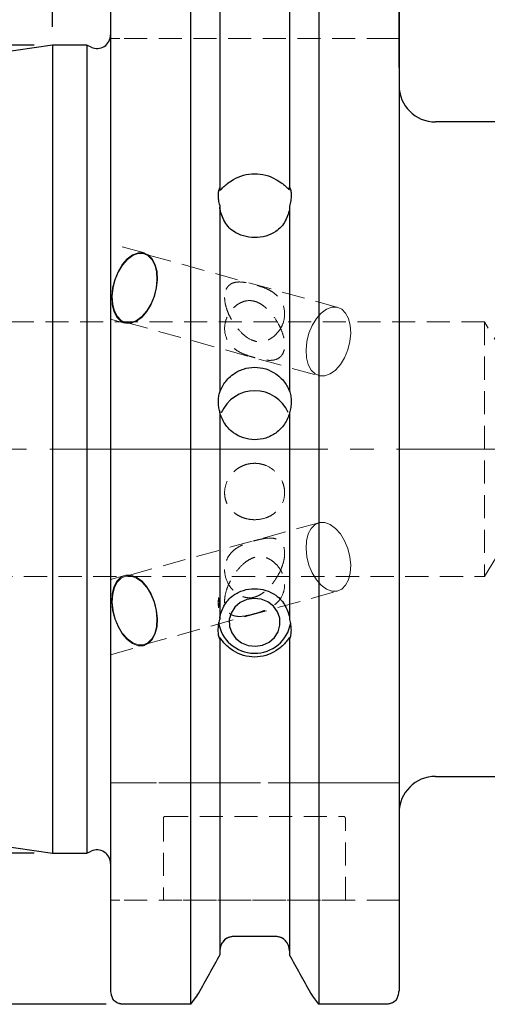
# Model space of a CAD drawing. Units: millimetres. Extents: x -102 to 84, y -38 to 53.
# Drawn here: x -2 to 24, y -31 to 24 of the extents above; entities that cross this region are included whole.
import ezdxf

# ---------------------------------------------------------------- set-up
doc = ezdxf.new("R2010")
doc.units = ezdxf.units.MM
for name, pattern in [('SLD-Center', [19.05, 15.24, -1.27, 1.27, -1.27]), ('SLD-Chain', [10.16, 6.35, -1.27, 1.27, -1.27]), ('SLD-Dashed', [1.905, 1.27, -0.635]), ('SLD-Solid', [0])]:
    doc.linetypes.add(name, pattern=pattern)
for name, color, linetype, plot in [('1', 4, 'SLD-Solid', False), ('2', 7, 'SLD-Solid', False), ('4', 2, 'SLD-Chain', False), ('SK2', 7, 'SLD-Solid', False), ('SK3', 1, 'SLD-Dashed', False), ('SK4', 2, 'SLD-Chain', False)]:
    doc.layers.add(name, color=color, linetype=linetype, plot=plot)
doc.layers.add('SK1', color=4, linetype='SLD-Solid')
doc.styles.add('SLDTEXTSTYLE0', font='TXT', dxfattribs={"width": 0.75})
doc.dimstyles.new('SLDDIMSTYLE0', dxfattribs={"dimtxt": 3.5, "dimasz": 3.302, "dimexe": 0, "dimexo": 0.0625, "dimgap": 0.875, "dimtad": 1, "dimrnd": 1e-09, "dimzin": 12, "dimdsep": 46, "dimtxsty": 'SLDTEXTSTYLE0', "dimsah": 1, "dimcen": 0.09, "dimadec": 0, "dimazin": 3, "dimtfac": 1, "dimtofl": 0, "dimtmove": 0, "dimatfit": 3, "dimfxl": 1, "dimfrac": 2, "dimtolj": 1, "dimtzin": 12, "dimarcsym": 0})

# ---------------------------------------------------------------- blocks, each defined once
blk = doc.blocks.new('_D')
at = {"layer": 'SK2'}
for p, q in [((-1, 22.225), (-86.345, 22.225)), ((-85.345, 22.225), (-85.345, -22.225)), ((-1, -22.225), (-86.345, -22.225))]:
    blk.add_line(p, q, dxfattribs=at)
for points in [[(-85.345, 22.225), (-85.853, 18.923), (-84.837, 18.923)], [(-85.345, -22.225), (-84.837, -18.923), (-85.853, -18.923)]]:
    blk.add_solid(points, dxfattribs=at)
at = {"layer": 'SK2', "char_height": 3.5, "attachment_point": 1, "rotation": 90, "style": 'SLDTEXTSTYLE0'}
for s, insert in [('44,45', (-89.91, -3.291)), ('%%c', (-89.857, -8.57))]:
    blk.add_mtext(s, dxfattribs=dict(at, insert=insert))
blk = doc.blocks.new('_D_2')
at = {"layer": 'SK2'}
for p, q in [((2.95, 30.534), (-98.683, 30.534)), ((-97.683, 30.534), (-97.683, -30.534)), ((2.95, -30.534), (-98.683, -30.534))]:
    blk.add_line(p, q, dxfattribs=at)
for points in [[(-97.683, 30.534), (-98.191, 27.232), (-97.175, 27.232)], [(-97.683, -30.534), (-97.175, -27.232), (-98.191, -27.232)]]:
    blk.add_solid(points, dxfattribs=at)
at = {"layer": 'SK2', "char_height": 3.5, "attachment_point": 1, "rotation": 90, "style": 'SLDTEXTSTYLE0'}
for s, insert in [('63,5', (-102.248, -1.998)), ('%%c', (-102.194, -7.277))]:
    blk.add_mtext(s, dxfattribs=dict(at, insert=insert))
blk = doc.blocks.new('_D_3')
at = {"layer": 'SK2'}
for p, q in [((0, 23.225), (0, 41.301)), ((19.05, 30.785), (19.05, 41.301)), ((0, 40.301), (19.05, 40.301))]:
    blk.add_line(p, q, dxfattribs=at)
for points in [[(0, 40.301), (3.302, 39.793), (3.302, 40.809)], [(19.05, 40.301), (15.748, 40.809), (15.748, 39.793)]]:
    blk.add_solid(points, dxfattribs=at)
at = {"layer": 'SK2', "insert": (2.876, 44.813), "char_height": 3.5, "attachment_point": 1, "style": 'SLDTEXTSTYLE0'}
blk.add_mtext('19,05', dxfattribs=at)
blk = doc.blocks.new('_D_4')
at = {"layer": 'SK2'}
for p, q in [((19.05, 21), (19.05, 41.301)), ((35, 18.44), (35, 41.301)), ((19.05, 40.301), (35, 40.301))]:
    blk.add_line(p, q, dxfattribs=at)
for points in [[(19.05, 40.301), (22.352, 39.793), (22.352, 40.809)], [(35, 40.301), (31.698, 40.809), (31.698, 39.793)]]:
    blk.add_solid(points, dxfattribs=at)
at = {"layer": 'SK2', "insert": (21.06, 44.813), "char_height": 3.5, "attachment_point": 1, "style": 'SLDTEXTSTYLE0'}
blk.add_mtext('15,95', dxfattribs=at)
blk = doc.blocks.new('_D_6')
at = {"layer": '2'}
for p, q in [((0, 23.225), (0, 49.459)), ((35, 18.44), (35, 49.459)), ((0, 48.459), (35, 48.459))]:
    blk.add_line(p, q, dxfattribs=at)
for points in [[(0, 48.459), (3.302, 47.951), (3.302, 48.967)], [(35, 48.459), (31.698, 48.967), (31.698, 47.951)]]:
    blk.add_solid(points, dxfattribs=at)
at = {"layer": '2', "insert": (13.537, 52.971), "char_height": 3.5, "attachment_point": 1, "style": 'SLDTEXTSTYLE0'}
blk.add_mtext('35', dxfattribs=at)

msp = doc.modelspace()

# ---------------------------------------------------------------- linework, layer by layer
at = {"layer": '1', "linetype": 'SLD-Solid', "lineweight": 25}
for p, q in [((7.593, 30.534), (7.593, -30.534)), ((14.637, 30.534), (14.637, -30.534)), ((3.2, 29.785), (3.2, -29.785)), ((19.05, 29.785), (19.05, -29.785)), ((9.2, 27.813), (9.2, 14.369)), ((13.03, 27.813), (13.03, 14.427)), ((1.887, 22.225), (0, 22.225)), ((0, 22.225), (0, 0)), ((2.133, 22.11), (1.887, 22.225)), ((1.887, 22.225), (1.887, 0)), ((34.5, 18), (21.05, 18)), ((9.2, 14.369), (9.2, 14.265)), ((13.03, 14.323), (13.03, 14.427)), ((9.2, 13.417), (9.2, 3.148)), ((13.03, 13.358), (13.03, 3.215)), ((9.2, 3.148), (9.2, 3.129)), ((13.03, 3.195), (13.03, 3.215)), ((9.2, 2.068), (9.2, -9.363)), ((13.03, 2.001), (13.03, -9.363)), ((0, 0), (0, -22.225)), ((1.887, 0), (1.887, -22.225)), ((10.324, -8.44), (10.031, -8.693)), ((10.681, -8.274), (10.324, -8.44)), ((11.074, -8.21), (10.681, -8.274)), ((11.47, -8.253), (11.074, -8.21)), ((11.837, -8.398), (11.47, -8.253)), ((12.146, -8.635), (11.837, -8.398)), ((12.371, -8.944), (12.146, -8.635)), ((9.825, -9.014), (9.724, -9.376)), ((10.031, -8.693), (9.825, -9.014)), ((12.494, -9.3), (12.371, -8.944)), ((9.724, -9.376), (9.736, -9.751)), ((12.405, -10.037), (12.506, -9.674)), ((12.506, -9.674), (12.494, -9.3)), ((9.736, -9.751), (9.859, -10.107)), ((9.859, -10.107), (10.084, -10.416)), ((12.199, -10.357), (12.405, -10.037)), ((9.2, -10.373), (9.2, -10.447)), ((9.2, -10.447), (9.2, -27.813)), ((10.084, -10.416), (10.393, -10.652)), ((10.393, -10.652), (10.76, -10.798)), ((10.76, -10.798), (11.156, -10.84)), ((11.156, -10.84), (11.549, -10.776)), ((11.549, -10.776), (11.906, -10.611)), ((11.906, -10.611), (12.199, -10.357)), ((13.03, -10.447), (13.03, -10.373)), ((13.03, -10.447), (13.03, -27.813)), ((21.05, -18), (34.5, -18)), ((1.887, -22.225), (2.133, -22.11)), ((0, -22.225), (1.887, -22.225)), ((12.28, -26.804), (9.95, -26.804)), ((7.593, -30.534), (3.95, -30.534)), ((18.3, -30.534), (14.637, -30.534))]:
    msp.add_line(p, q, dxfattribs=at)
at = {"layer": '1', "linetype": 'SLD-Dashed', "lineweight": 18}
for p, q in [((9.95, -26.804), (12.28, -26.804)), ((9.2, -27.587), (9.2, -27.813)), ((13.03, -27.813), (13.03, -27.587)), ((3.95, -30.534), (7.593, -30.534)), ((14.637, -30.534), (18.3, -30.534))]:
    msp.add_line(p, q, dxfattribs=at)
at = {"layer": '1', "linetype": 'SLD-Solid', "lineweight": 25}
for centre, radius, start, end in [((2.45, 22.79), 0.75, 245, 0), ((21.05, 20), 2, 180, 270), ((11.123, 1.217), 2, 89.9336, 157.1013), ((11.127, 1.216), 2, 23.4472, 90.0562), ((11.116, -9.21), 2.013, 188.7204, 349.9333), ((21.05, -20), 2, 90, 180), ((2.45, -22.79), 0.75, 0, 115)]:
    msp.add_arc(centre, radius, start, end, dxfattribs=at)
for points, knots in [([(9.2, 14.265), (9.2, 14.233), (9.21, 14.232), (9.236, 14.253), (9.253, 14.272), (9.313, 14.339), (9.364, 14.394), (9.49, 14.509), (9.565, 14.57), (9.738, 14.695), (9.839, 14.761), (9.95, 14.83)], [0, 0, 0, 0, 0.125, 0.125, 0.25, 0.25, 0.5, 0.5, 0.75, 0.75, 1, 1, 1, 1]), ([(9.95, 14.83), (10.119, 14.934), (10.303, 15.013), (10.698, 15.123), (10.903, 15.151), (11.526, 15.155), (11.939, 15.047), (12.28, 14.842)], [0, 0, 0, 0, 0.25, 0.25, 0.5, 0.5, 1, 1, 1, 1]), ([(12.28, 14.842), (12.39, 14.776), (12.488, 14.714), (12.663, 14.593), (12.737, 14.535), (12.863, 14.427), (12.916, 14.375), (12.977, 14.317), (12.994, 14.3), (13.021, 14.286), (13.03, 14.291), (13.03, 14.323)], [0, 0, 0, 0, 0.25, 0.25, 0.5, 0.5, 0.75, 0.75, 0.875, 0.875, 1, 1, 1, 1]), ([(9.2, 13.417), (9.177, 13.51), (9.158, 13.602), (9.132, 13.785), (9.125, 13.874), (9.125, 14.04), (9.132, 14.119), (9.158, 14.256), (9.177, 14.317), (9.2, 14.369)], [0, 0, 0, 0, 0.25, 0.25, 0.5, 0.5, 0.75, 0.75, 1, 1, 1, 1]), ([(13.03, 14.427), (13.059, 14.373), (13.083, 14.309), (13.116, 14.156), (13.125, 14.071), (13.125, 13.881), (13.116, 13.778), (13.083, 13.57), (13.059, 13.463), (13.03, 13.358)], [0, 0, 0, 0, 0.25, 0.25, 0.5, 0.5, 0.75, 0.75, 1, 1, 1, 1]), ([(9.95, 11.989), (9.839, 12.062), (9.74, 12.154), (9.564, 12.363), (9.491, 12.476), (9.365, 12.716), (9.313, 12.842), (9.253, 13.033), (9.236, 13.097), (9.21, 13.219), (9.2, 13.281), (9.2, 13.313)], [0, 0, 0, 0, 0.25, 0.25, 0.5, 0.5, 0.75, 0.75, 0.875, 0.875, 1, 1, 1, 1]), ([(13.03, 13.254), (13.03, 13.222), (13.021, 13.165), (12.994, 13.047), (12.976, 12.986), (12.915, 12.802), (12.863, 12.679), (12.737, 12.447), (12.662, 12.336), (12.487, 12.135), (12.39, 12.047), (12.28, 11.976)], [0, 0, 0, 0, 0.125, 0.125, 0.25, 0.25, 0.5, 0.5, 0.75, 0.75, 1, 1, 1, 1]), ([(12.28, 11.976), (12.109, 11.867), (11.925, 11.784), (11.528, 11.67), (11.322, 11.642), (10.699, 11.645), (10.288, 11.767), (9.95, 11.989)], [0, 0, 0, 0, 0.25, 0.25, 0.5, 0.5, 1, 1, 1, 1]), ([(9.95, 4.129), (10.119, 4.251), (10.303, 4.344), (10.698, 4.472), (10.903, 4.505), (11.526, 4.51), (11.939, 4.382), (12.28, 4.143)], [0, 0, 0, 0, 0.25, 0.25, 0.5, 0.5, 1, 1, 1, 1]), ([(9.2, 3.129), (9.2, 3.123), (9.21, 3.152), (9.236, 3.223), (9.253, 3.266), (9.313, 3.401), (9.364, 3.496), (9.49, 3.686), (9.565, 3.781), (9.738, 3.962), (9.839, 4.049), (9.95, 4.129)], [0, 0, 0, 0, 0.125, 0.125, 0.25, 0.25, 0.5, 0.5, 0.75, 0.75, 1, 1, 1, 1]), ([(12.28, 4.143), (12.39, 4.066), (12.488, 3.984), (12.663, 3.808), (12.737, 3.718), (12.863, 3.536), (12.916, 3.444), (12.977, 3.317), (12.994, 3.277), (13.021, 3.213), (13.03, 3.189), (13.03, 3.195)], [0, 0, 0, 0, 0.25, 0.25, 0.5, 0.5, 0.75, 0.75, 0.875, 0.875, 1, 1, 1, 1]), ([(9.2, 2.068), (9.177, 2.154), (9.158, 2.243), (9.132, 2.429), (9.125, 2.525), (9.125, 2.713), (9.132, 2.808), (9.158, 2.985), (9.177, 3.07), (9.2, 3.148)], [0, 0, 0, 0, 0.25, 0.25, 0.5, 0.5, 0.75, 0.75, 1, 1, 1, 1]), ([(13.03, 3.215), (13.059, 3.129), (13.083, 3.037), (13.116, 2.837), (13.125, 2.732), (13.125, 2.517), (13.116, 2.408), (13.083, 2.198), (13.059, 2.097), (13.03, 2.001)], [0, 0, 0, 0, 0.25, 0.25, 0.5, 0.5, 0.75, 0.75, 1, 1, 1, 1]), ([(9.95, 0.905), (9.839, 0.986), (9.74, 1.078), (9.564, 1.276), (9.491, 1.379), (9.365, 1.592), (9.313, 1.702), (9.253, 1.859), (9.236, 1.911), (9.21, 2.002), (9.2, 2.042), (9.2, 2.048)], [0, 0, 0, 0, 0.25, 0.25, 0.5, 0.5, 0.75, 0.75, 0.875, 0.875, 1, 1, 1, 1]), ([(13.03, 1.982), (13.03, 1.976), (13.021, 1.94), (12.994, 1.856), (12.976, 1.807), (12.916, 1.658), (12.863, 1.552), (12.737, 1.348), (12.662, 1.247), (12.487, 1.056), (12.39, 0.969), (12.28, 0.891)], [0, 0, 0, 0, 0.125, 0.125, 0.25, 0.25, 0.5, 0.5, 0.75, 0.75, 1, 1, 1, 1]), ([(12.28, 0.891), (12.109, 0.77), (11.925, 0.679), (11.528, 0.553), (11.322, 0.522), (10.699, 0.525), (10.288, 0.66), (9.95, 0.905)], [0, 0, 0, 0, 0.25, 0.25, 0.5, 0.5, 1, 1, 1, 1]), ([(9.2, -9.289), (9.2, -9.266), (9.21, -9.214), (9.236, -9.104), (9.254, -9.044), (9.314, -8.866), (9.365, -8.748), (9.492, -8.516), (9.566, -8.406), (9.739, -8.202), (9.84, -8.109), (9.95, -8.033)], [0, 0, 0, 0, 0.125, 0.125, 0.25, 0.25, 0.5, 0.5, 0.75, 0.75, 1, 1, 1, 1]), ([(9.95, -8.033), (10.12, -7.916), (10.304, -7.827), (10.7, -7.704), (10.906, -7.673), (11.528, -7.672), (11.94, -7.799), (12.28, -8.033)], [0, 0, 0, 0, 0.25, 0.25, 0.5, 0.5, 1, 1, 1, 1]), ([(12.28, -8.033), (12.39, -8.109), (12.489, -8.2), (12.664, -8.406), (12.738, -8.515), (12.864, -8.746), (12.916, -8.867), (12.977, -9.045), (12.994, -9.104), (13.021, -9.215), (13.03, -9.266), (13.03, -9.289)], [0, 0, 0, 0, 0.25, 0.25, 0.5, 0.5, 0.75, 0.75, 0.875, 0.875, 1, 1, 1, 1]), ([(9.2, -10.447), (9.174, -10.382), (9.153, -10.309), (9.123, -10.144), (9.115, -10.054), (9.115, -9.864), (9.123, -9.762), (9.152, -9.562), (9.174, -9.461), (9.2, -9.363)], [0, 0, 0, 0, 0.25, 0.25, 0.5, 0.5, 0.75, 0.75, 1, 1, 1, 1]), ([(13.03, -9.363), (13.056, -9.461), (13.077, -9.56), (13.107, -9.762), (13.115, -9.861), (13.115, -10.052), (13.107, -10.143), (13.078, -10.307), (13.056, -10.382), (13.03, -10.447)], [0, 0, 0, 0, 0.25, 0.25, 0.5, 0.5, 0.75, 0.75, 1, 1, 1, 1]), ([(9.95, -11.088), (9.84, -11.015), (9.741, -10.943), (9.566, -10.795), (9.492, -10.723), (9.366, -10.582), (9.314, -10.511), (9.253, -10.422), (9.236, -10.395), (9.209, -10.358), (9.2, -10.35), (9.2, -10.373)], [0, 0, 0, 0, 0.25, 0.25, 0.5, 0.5, 0.75, 0.75, 0.875, 0.875, 1, 1, 1, 1]), ([(13.03, -10.373), (13.03, -10.35), (13.02, -10.358), (12.994, -10.395), (12.976, -10.422), (12.916, -10.512), (12.865, -10.581), (12.738, -10.723), (12.664, -10.796), (12.491, -10.941), (12.39, -11.015), (12.28, -11.088)], [0, 0, 0, 0, 0.125, 0.125, 0.25, 0.25, 0.5, 0.5, 0.75, 0.75, 1, 1, 1, 1]), ([(12.28, -11.088), (12.11, -11.2), (11.926, -11.285), (11.53, -11.402), (11.324, -11.431), (10.702, -11.432), (10.29, -11.312), (9.95, -11.088)], [0, 0, 0, 0, 0.25, 0.25, 0.5, 0.5, 1, 1, 1, 1]), ([(9.95, -26.804), (9.849, -26.804), (9.75, -26.826), (9.565, -26.907), (9.483, -26.966), (9.276, -27.187), (9.2, -27.387), (9.2, -27.587)], [0, 0, 0, 0, 0.25, 0.25, 0.5, 0.5, 1, 1, 1, 1]), ([(13.03, -27.587), (13.03, -27.387), (12.953, -27.186), (12.748, -26.967), (12.664, -26.907), (12.48, -26.826), (12.38, -26.804), (12.28, -26.804)], [0, 0, 0, 0, 0.5, 0.5, 0.75, 0.75, 1, 1, 1, 1]), ([(3.2, -29.785), (3.2, -29.877), (3.215, -29.966), (3.266, -30.135), (3.301, -30.211), (3.342, -30.282)], [0, 0, 0, 0, 0.5, 0.5, 1, 1, 1, 1]), ([(18.908, -30.282), (18.949, -30.211), (18.984, -30.135), (19.035, -29.966), (19.05, -29.877), (19.05, -29.785)], [0, 0, 0, 0, 0.5, 0.5, 1, 1, 1, 1]), ([(3.95, -30.534), (3.826, -30.534), (3.705, -30.508), (3.496, -30.419), (3.408, -30.355), (3.342, -30.282)], [0, 0, 0, 0, 0.5, 0.5, 1, 1, 1, 1]), ([(18.908, -30.282), (18.843, -30.355), (18.754, -30.419), (18.598, -30.486), (18.54, -30.504), (18.423, -30.527), (18.362, -30.534), (18.3, -30.534)], [0, 0, 0, 0, 0.5, 0.5, 0.75, 0.75, 1, 1, 1, 1])]:
    msp.add_open_spline(points, degree=3, knots=knots, dxfattribs=at)
at = {"layer": '1', "linetype": 'SLD-Dashed', "lineweight": 18}
for points, knots in [([(9.2, -27.587), (9.2, -27.387), (9.277, -27.186), (9.482, -26.967), (9.566, -26.907), (9.75, -26.826), (9.85, -26.804), (9.95, -26.804)], [0, 0, 0, 0, 0.5, 0.5, 0.75, 0.75, 1, 1, 1, 1]), ([(12.28, -26.804), (12.381, -26.804), (12.48, -26.826), (12.665, -26.907), (12.747, -26.966), (12.954, -27.187), (13.03, -27.387), (13.03, -27.587)], [0, 0, 0, 0, 0.25, 0.25, 0.5, 0.5, 1, 1, 1, 1]), ([(3.342, -30.282), (3.407, -30.355), (3.496, -30.419), (3.652, -30.486), (3.71, -30.504), (3.827, -30.527), (3.888, -30.534), (3.95, -30.534)], [0, 0, 0, 0, 0.5, 0.5, 0.75, 0.75, 1, 1, 1, 1]), ([(18.3, -30.534), (18.424, -30.534), (18.545, -30.508), (18.754, -30.419), (18.842, -30.355), (18.908, -30.282)], [0, 0, 0, 0, 0.5, 0.5, 1, 1, 1, 1])]:
    msp.add_open_spline(points, degree=3, knots=knots, dxfattribs=at)
at = {"layer": '1', "linetype": 'SLD-Solid', "lineweight": 25}
for points in [[(9.2, -27.813), (8.81, -28.517), (8.418, -29.221), (8.026, -29.924)], [(14.204, -29.924), (13.812, -29.221), (13.42, -28.517), (13.03, -27.813)], [(8.026, -29.924), (7.882, -30.128), (7.738, -30.331), (7.593, -30.534)], [(14.637, -30.534), (14.492, -30.331), (14.348, -30.128), (14.204, -29.924)]]:
    msp.add_open_spline(points, degree=3, dxfattribs=at)
at = {"layer": '1', "linetype": 'SLD-Dashed', "lineweight": 18}
for points in [[(8.026, -29.924), (8.418, -29.221), (8.81, -28.517), (9.2, -27.813)], [(13.03, -27.813), (13.42, -28.517), (13.812, -29.221), (14.204, -29.924)], [(7.593, -30.534), (7.738, -30.331), (7.882, -30.128), (8.026, -29.924)], [(14.204, -29.924), (14.348, -30.128), (14.492, -30.331), (14.637, -30.534)]]:
    msp.add_open_spline(points, degree=3, dxfattribs=at)
at = {"layer": '4', "linetype": 'SLD-Center', "lineweight": 18}
msp.add_line((53.234, 0), (0.649, 0), dxfattribs=at)
at = {"layer": 'SK1', "linetype": 'SLD-Solid', "lineweight": 25}
for p, q in [((0, 22.225), (-67.394, 12.397)), ((-67.394, -12.397), (0, -22.225))]:
    msp.add_line(p, q, dxfattribs=at)
at = {"layer": 'SK3', "linetype": 'SLD-Dashed', "lineweight": 18}
for p, q in [((3.2, 22.6), (3.2, 22.79)), ((18.55, 22.6), (3.7, 22.6)), ((5.055, 10.796), (3.2, 11.31)), ((3.2, 7.167), (3.2, 11.302)), ((3.842, 10.164), (4.115, 10.476)), ((3.859, 10.131), (4.125, 10.436)), ((4.115, 10.476), (4.412, 10.695)), ((4.125, 10.436), (4.415, 10.649)), ((4.412, 10.695), (4.715, 10.808)), ((4.415, 10.649), (4.71, 10.759)), ((4.71, 10.759), (4.995, 10.759)), ((4.715, 10.808), (5.007, 10.808)), ((4.995, 10.759), (5.252, 10.649)), ((5.007, 10.808), (5.271, 10.695)), ((15.689, 7.799), (5.042, 10.748)), ((5.252, 10.649), (5.467, 10.436)), ((5.271, 10.695), (5.491, 10.476)), ((5.467, 10.436), (5.627, 10.131)), ((5.491, 10.476), (5.655, 10.164)), ((3.427, 9.336), (3.608, 9.776)), ((3.455, 9.324), (3.631, 9.754)), ((3.608, 9.776), (3.842, 10.164)), ((3.631, 9.754), (3.859, 10.131)), ((5.627, 10.131), (5.722, 9.754)), ((5.655, 10.164), (5.753, 9.776)), ((5.722, 9.754), (5.748, 9.324)), ((5.753, 9.776), (5.779, 9.336)), ((3.31, 8.869), (3.427, 9.336)), ((3.34, 8.869), (3.455, 9.324)), ((5.748, 9.324), (5.702, 8.869)), ((5.779, 9.336), (5.732, 8.869)), ((3.263, 8.401), (3.31, 8.869)), ((3.295, 8.413), (3.34, 8.869)), ((5.702, 8.869), (5.588, 8.413)), ((5.732, 8.869), (5.615, 8.401)), ((3.29, 7.961), (3.263, 8.401)), ((3.32, 7.984), (3.295, 8.413)), ((5.588, 8.413), (5.412, 7.984)), ((5.615, 8.401), (5.434, 7.961)), ((3.387, 7.573), (3.29, 7.961)), ((3.416, 7.606), (3.32, 7.984)), ((3.575, 7.301), (3.416, 7.606)), ((5.184, 7.606), (4.917, 7.301)), ((5.412, 7.984), (5.184, 7.606)), ((5.434, 7.961), (5.201, 7.573)), ((14.772, 7.487), (15.062, 7.7)), ((15.062, 7.7), (15.357, 7.81)), ((15.357, 7.81), (15.642, 7.81)), ((15.642, 7.81), (15.899, 7.7)), ((15.899, 7.7), (16.114, 7.487)), ((3.2, 7.159), (3.987, 6.941)), ((3.551, 7.261), (3.387, 7.573)), ((3.771, 7.042), (3.551, 7.261)), ((3.79, 7.088), (3.575, 7.301)), ((4.035, 6.93), (3.771, 7.042)), ((4.047, 6.978), (3.79, 7.088)), ((4.63, 7.042), (4.327, 6.93)), ((4.628, 7.088), (4.332, 6.978)), ((4.917, 7.301), (4.628, 7.088)), ((4.927, 7.261), (4.63, 7.042)), ((5.201, 7.573), (4.927, 7.261)), ((14.278, 6.805), (14.506, 7.183)), ((14.506, 7.183), (14.772, 7.487)), ((16.114, 7.487), (16.273, 7.183)), ((16.273, 7.183), (16.369, 6.805)), ((23.75, 7), (-58.711, 7)), ((4.001, 6.989), (14.648, 4.041)), ((4.327, 6.93), (4.035, 6.93)), ((4.332, 6.978), (4.047, 6.978)), ((14.101, 6.376), (14.278, 6.805)), ((16.369, 6.805), (16.395, 6.376)), ((23.75, 7), (23.75, -7)), ((25.913, 3.4), (23.75, 7)), ((13.987, 5.92), (14.101, 6.376)), ((16.395, 6.376), (16.349, 5.92)), ((13.942, 5.464), (13.987, 5.92)), ((13.967, 5.035), (13.942, 5.464)), ((16.235, 5.464), (16.058, 5.035)), ((16.349, 5.92), (16.235, 5.464)), ((14.063, 4.657), (13.967, 5.035)), ((16.058, 5.035), (15.83, 4.657)), ((14.222, 4.353), (14.063, 4.657)), ((14.437, 4.139), (14.222, 4.353)), ((15.564, 4.353), (15.274, 4.139)), ((15.83, 4.657), (15.564, 4.353)), ((14.694, 4.029), (14.437, 4.139)), ((14.979, 4.029), (14.694, 4.029)), ((15.274, 4.139), (14.979, 4.029)), ((23.75, -7), (25.913, -3.4)), ((14.648, -4.041), (4.001, -6.989)), ((14.437, -4.139), (14.222, -4.353)), ((14.694, -4.029), (14.437, -4.139)), ((14.979, -4.029), (14.694, -4.029)), ((15.274, -4.139), (14.979, -4.029)), ((15.564, -4.353), (15.274, -4.139)), ((14.063, -4.657), (13.967, -5.035)), ((14.222, -4.353), (14.063, -4.657)), ((15.83, -4.657), (15.564, -4.353)), ((16.058, -5.035), (15.83, -4.657)), ((13.967, -5.035), (13.942, -5.464)), ((16.235, -5.464), (16.058, -5.035)), ((13.942, -5.464), (13.987, -5.92)), ((13.987, -5.92), (14.101, -6.376)), ((16.349, -5.92), (16.235, -5.464)), ((16.395, -6.376), (16.349, -5.92)), ((14.101, -6.376), (14.278, -6.805)), ((16.369, -6.805), (16.395, -6.376)), ((-58.711, -7), (23.75, -7)), ((3.987, -6.941), (3.2, -7.159)), ((4.035, -6.93), (3.771, -7.042)), ((4.047, -6.978), (3.79, -7.088)), ((4.327, -6.93), (4.035, -6.93)), ((4.332, -6.978), (4.047, -6.978)), ((4.63, -7.042), (4.327, -6.93)), ((4.628, -7.088), (4.332, -6.978)), ((14.278, -6.805), (14.506, -7.183)), ((16.273, -7.183), (16.369, -6.805)), ((3.2, -7.167), (3.2, -11.302)), ((3.387, -7.573), (3.29, -7.961)), ((3.551, -7.261), (3.387, -7.573)), ((3.575, -7.301), (3.416, -7.606)), ((3.771, -7.042), (3.551, -7.261)), ((3.79, -7.088), (3.575, -7.301)), ((4.917, -7.301), (4.628, -7.088)), ((4.927, -7.261), (4.63, -7.042)), ((5.184, -7.606), (4.917, -7.301)), ((5.201, -7.573), (4.927, -7.261)), ((5.434, -7.961), (5.201, -7.573)), ((14.506, -7.183), (14.772, -7.487)), ((14.772, -7.487), (15.062, -7.7)), ((15.899, -7.7), (16.114, -7.487)), ((16.114, -7.487), (16.273, -7.183)), ((3.29, -7.961), (3.263, -8.401)), ((3.32, -7.984), (3.295, -8.413)), ((3.416, -7.606), (3.32, -7.984)), ((5.042, -10.748), (15.689, -7.799)), ((5.412, -7.984), (5.184, -7.606)), ((5.588, -8.413), (5.412, -7.984)), ((5.615, -8.401), (5.434, -7.961)), ((15.062, -7.7), (15.357, -7.81)), ((15.357, -7.81), (15.642, -7.81)), ((15.642, -7.81), (15.899, -7.7)), ((3.263, -8.401), (3.31, -8.869)), ((3.295, -8.413), (3.34, -8.869)), ((5.702, -8.869), (5.588, -8.413)), ((5.732, -8.869), (5.615, -8.401)), ((3.31, -8.869), (3.427, -9.336)), ((3.34, -8.869), (3.455, -9.324)), ((5.748, -9.324), (5.702, -8.869)), ((5.779, -9.336), (5.732, -8.869)), ((3.427, -9.336), (3.608, -9.776)), ((3.455, -9.324), (3.631, -9.754)), ((5.722, -9.754), (5.748, -9.324)), ((5.753, -9.776), (5.779, -9.336)), ((3.608, -9.776), (3.842, -10.164)), ((3.631, -9.754), (3.859, -10.131)), ((3.842, -10.164), (4.115, -10.476)), ((3.859, -10.131), (4.125, -10.436)), ((5.467, -10.436), (5.627, -10.131)), ((5.491, -10.476), (5.655, -10.164)), ((5.627, -10.131), (5.722, -9.754)), ((5.655, -10.164), (5.753, -9.776)), ((3.2, -11.31), (5.055, -10.796)), ((4.115, -10.476), (4.412, -10.695)), ((4.125, -10.436), (4.415, -10.649)), ((4.412, -10.695), (4.715, -10.808)), ((4.415, -10.649), (4.71, -10.759)), ((4.71, -10.759), (4.995, -10.759)), ((4.715, -10.808), (5.007, -10.808)), ((4.995, -10.759), (5.252, -10.649)), ((5.007, -10.808), (5.271, -10.695)), ((5.252, -10.649), (5.467, -10.436)), ((5.271, -10.695), (5.491, -10.476)), ((19.05, -18.35), (3.2, -18.35)), ((3.2, -18.35), (3.2, -18.85)), ((3.95, -18.35), (7.593, -18.35)), ((9.95, -18.35), (12.28, -18.35)), ((14.637, -18.35), (18.3, -18.35)), ((19.05, -18.85), (19.05, -18.35)), ((3.2, -18.85), (3.2, -24.986)), ((19.05, -18.85), (19.05, -24.986)), ((6.1, -20.3), (6.1, -24.8)), ((6.2, -20.2), (16, -20.2)), ((16.1, -24.8), (16.1, -20.3)), ((18.55, -24.8), (3.7, -24.8)), ((16.086, -24.8), (6.114, -24.8))]:
    msp.add_line(p, q, dxfattribs=at)
for centre, start, end in [((6.2, -20.3), 90, 180), ((16, -20.3), 0, 90)]:
    msp.add_arc(centre, 0.1, start, end, dxfattribs=at)
msp.add_ellipse((6.077, -8.438), major_axis=(3.099, 0), ratio=0.591368, start_param=6.126949, end_param=6.439421, dxfattribs=at)
for points, degree in [([(3.2, 22.6), (3.311, 22.6), (3.42, 22.6), (3.516, 22.6)], 3), ([(3.516, 22.6), (3.42, 22.6), (3.311, 22.6), (3.2, 22.6)], 3), ([(3.516, 22.6), (3.564, 22.6), (3.608, 22.6), (3.643, 22.6)], 3), ([(3.642, 22.6), (3.608, 22.6), (3.564, 22.6), (3.516, 22.6)], 3), ([(3.7, 22.6), (3.677, 22.6), (3.642, 22.6)], 2), ([(3.643, 22.6), (3.677, 22.6), (3.7, 22.6)], 2), ([(18.55, 22.6), (18.573, 22.6), (18.608, 22.6)], 2), ([(18.607, 22.6), (18.573, 22.6), (18.55, 22.6)], 2), ([(18.734, 22.6), (18.686, 22.6), (18.642, 22.6), (18.607, 22.6)], 3), ([(18.608, 22.6), (18.642, 22.6), (18.686, 22.6), (18.734, 22.6)], 3), ([(18.734, 22.6), (18.83, 22.6), (18.939, 22.6), (19.05, 22.6)], 3), ([(19.05, 22.6), (18.939, 22.6), (18.83, 22.6), (18.734, 22.6)], 3), ([(3.2, -18.35), (3.216, -18.35), (3.247, -18.35)], 2), ([(3.247, -18.35), (3.279, -18.35), (3.327, -18.35), (3.392, -18.35)], 3), ([(3.392, -18.35), (3.456, -18.35), (3.538, -18.35), (3.634, -18.35)], 3), ([(3.634, -18.35), (3.731, -18.35), (3.839, -18.35), (3.95, -18.35)], 3), ([(7.593, -18.35), (8.14, -18.35), (8.677, -18.35), (9.2, -18.35)], 3), ([(9.2, -18.35), (9.215, -18.35), (9.246, -18.35)], 2), ([(9.246, -18.35), (9.276, -18.35), (9.323, -18.35), (9.386, -18.35)], 3), ([(9.386, -18.35), (9.449, -18.35), (9.529, -18.35), (9.626, -18.35)], 3), ([(9.626, -18.35), (9.724, -18.35), (9.836, -18.35), (9.95, -18.35)], 3), ([(12.28, -18.35), (12.394, -18.35), (12.508, -18.35), (12.604, -18.35)], 3), ([(12.604, -18.35), (12.7, -18.35), (12.781, -18.35), (12.844, -18.35)], 3), ([(12.844, -18.35), (12.971, -18.35), (13.03, -18.35)], 2), ([(13.03, -18.35), (13.553, -18.35), (14.09, -18.35), (14.637, -18.35)], 3), ([(18.3, -18.35), (18.411, -18.35), (18.52, -18.35), (18.615, -18.35)], 3), ([(18.615, -18.35), (18.71, -18.35), (18.793, -18.35), (18.858, -18.35)], 3), ([(18.858, -18.35), (18.988, -18.35), (19.05, -18.35)], 2), ([(3.516, -24.8), (3.42, -24.8), (3.311, -24.8), (3.2, -24.8)], 3), ([(3.2, -24.8), (3.311, -24.8), (3.42, -24.8), (3.516, -24.8)], 3), ([(3.642, -24.8), (3.608, -24.8), (3.564, -24.8), (3.516, -24.8)], 3), ([(3.516, -24.8), (3.564, -24.8), (3.608, -24.8), (3.643, -24.8)], 3), ([(3.7, -24.8), (3.677, -24.8), (3.642, -24.8)], 2), ([(3.643, -24.8), (3.677, -24.8), (3.7, -24.8)], 2), ([(18.607, -24.8), (18.573, -24.8), (18.55, -24.8)], 2), ([(18.55, -24.8), (18.573, -24.8), (18.608, -24.8)], 2), ([(18.734, -24.8), (18.686, -24.8), (18.642, -24.8), (18.607, -24.8)], 3), ([(18.608, -24.8), (18.642, -24.8), (18.686, -24.8), (18.734, -24.8)], 3), ([(19.05, -24.8), (18.939, -24.8), (18.83, -24.8), (18.734, -24.8)], 3), ([(18.734, -24.8), (18.83, -24.8), (18.939, -24.8), (19.05, -24.8)], 3)]:
    msp.add_open_spline(points, degree=degree, dxfattribs=at)
for points, knots in [([(12.677, 6.937), (12.634, 6.814), (12.577, 6.698), (12.436, 6.479), (12.351, 6.376), (12.161, 6.196), (12.054, 6.117), (11.823, 5.992), (11.699, 5.948), (11.453, 5.905), (11.332, 5.907), (11.112, 5.944), (11.013, 5.978), (10.738, 6.108), (10.587, 6.223), (10.304, 6.487), (10.173, 6.638), (9.991, 6.89), (9.933, 6.978), (9.82, 7.167), (9.766, 7.268), (9.665, 7.483), (9.619, 7.595), (9.539, 7.838), (9.506, 7.968), (9.465, 8.234), (9.46, 8.366), (9.482, 8.599), (9.508, 8.699), (9.543, 8.779)], [0, 0, 0, 0, 0.03125, 0.03125, 0.0625, 0.0625, 0.09375, 0.09375, 0.125, 0.125, 0.15625, 0.15625, 0.1875, 0.1875, 0.25, 0.25, 0.3125, 0.3125, 0.34375, 0.34375, 0.375, 0.375, 0.40625, 0.40625, 0.4375, 0.4375, 0.46875, 0.46875, 0.5, 0.5, 0.5, 0.5]), ([(9.543, 8.779), (9.579, 8.86), (9.623, 8.924), (9.718, 9.026), (9.77, 9.065), (9.936, 9.157), (10.055, 9.185), (10.311, 9.204), (10.448, 9.193), (10.678, 9.156), (10.759, 9.139), (10.934, 9.099), (11.027, 9.075), (11.236, 9.016), (11.351, 8.982), (11.595, 8.899), (11.719, 8.85), (11.96, 8.734), (12.07, 8.669), (12.274, 8.516), (12.365, 8.431), (12.6, 8.148), (12.704, 7.923), (12.786, 7.439), (12.763, 7.182), (12.677, 6.937)], [0.5, 0.5, 0.5, 0.5, 0.53125, 0.53125, 0.5625, 0.5625, 0.625, 0.625, 0.6875, 0.6875, 0.71875, 0.71875, 0.75, 0.75, 0.78125, 0.78125, 0.8125, 0.8125, 0.84375, 0.84375, 0.875, 0.875, 0.9375, 0.9375, 1, 1, 1, 1]), ([(11.115, 8.136), (11.011, 8.164), (10.898, 8.179), (10.655, 8.166), (10.531, 8.137), (10.29, 8.037), (10.179, 7.97), (9.972, 7.805), (9.88, 7.71), (9.72, 7.502), (9.654, 7.388), (9.549, 7.153), (9.511, 7.028), (9.444, 6.656), (9.464, 6.402), (9.625, 5.944), (9.768, 5.74), (10.049, 5.493), (10.152, 5.421), (10.381, 5.293), (10.503, 5.238), (10.751, 5.144), (10.871, 5.105), (11.096, 5.039), (11.195, 5.012), (11.381, 4.966), (11.466, 4.947), (11.624, 4.916), (11.698, 4.905), (11.77, 4.897)], [0, 0, 0, 0, 0.03125, 0.03125, 0.0625, 0.0625, 0.09375, 0.09375, 0.125, 0.125, 0.15625, 0.15625, 0.1875, 0.1875, 0.25, 0.25, 0.3125, 0.3125, 0.34375, 0.34375, 0.375, 0.375, 0.40625, 0.40625, 0.4375, 0.4375, 0.46875, 0.46875, 0.5, 0.5, 0.5, 0.5]), ([(11.77, 4.897), (11.912, 4.882), (12.044, 4.883), (12.287, 4.928), (12.401, 4.971), (12.554, 5.099), (12.601, 5.152), (12.683, 5.287), (12.718, 5.372), (12.762, 5.579), (12.77, 5.702), (12.752, 5.964), (12.727, 6.099), (12.659, 6.353), (12.616, 6.475), (12.521, 6.7), (12.469, 6.806), (12.305, 7.105), (12.185, 7.28), (11.93, 7.593), (11.793, 7.734), (11.565, 7.914), (11.485, 7.969), (11.313, 8.065), (11.219, 8.107), (11.115, 8.136)], [0.5, 0.5, 0.5, 0.5, 0.5625, 0.5625, 0.625, 0.625, 0.65625, 0.65625, 0.6875, 0.6875, 0.71875, 0.71875, 0.75, 0.75, 0.78125, 0.78125, 0.8125, 0.8125, 0.875, 0.875, 0.9375, 0.9375, 0.96875, 0.96875, 1, 1, 1, 1]), ([(11.115, -0.776), (11.006, -0.776), (10.898, -0.787), (10.687, -0.83), (10.582, -0.863), (10.382, -0.947), (10.287, -0.998), (10.108, -1.119), (10.024, -1.189), (9.797, -1.416), (9.674, -1.597), (9.509, -1.982), (9.465, -2.19), (9.465, -2.495), (9.476, -2.597), (9.518, -2.793), (9.549, -2.887), (9.674, -3.16), (9.795, -3.322), (10.025, -3.524), (10.108, -3.584), (10.286, -3.688), (10.383, -3.733), (10.582, -3.804), (10.685, -3.831), (10.897, -3.868), (11.006, -3.877), (11.114, -3.877)], [0, 0, 0, 0, 0.03125, 0.03125, 0.0625, 0.0625, 0.09375, 0.09375, 0.125, 0.125, 0.1875, 0.1875, 0.25, 0.25, 0.28125, 0.28125, 0.3125, 0.3125, 0.375, 0.375, 0.40625, 0.40625, 0.4375, 0.4375, 0.46875, 0.46875, 0.5, 0.5, 0.5, 0.5]), ([(11.114, -3.877), (11.33, -3.877), (11.548, -3.84), (11.846, -3.734), (11.943, -3.689), (12.122, -3.584), (12.205, -3.525), (12.357, -3.391), (12.426, -3.316), (12.546, -3.156), (12.597, -3.071), (12.722, -2.798), (12.765, -2.6), (12.765, -2.293), (12.754, -2.191), (12.712, -1.989), (12.68, -1.887), (12.557, -1.597), (12.434, -1.416), (12.131, -1.114), (11.948, -0.989), (11.65, -0.863), (11.545, -0.831), (11.332, -0.787), (11.224, -0.776), (11.115, -0.776)], [0.5, 0.5, 0.5, 0.5, 0.5625, 0.5625, 0.59375, 0.59375, 0.625, 0.625, 0.65625, 0.65625, 0.6875, 0.6875, 0.75, 0.75, 0.78125, 0.78125, 0.8125, 0.8125, 0.875, 0.875, 0.9375, 0.9375, 0.96875, 0.96875, 1, 1, 1, 1]), ([(9.562, -6.126), (9.607, -6.013), (9.667, -5.906), (9.812, -5.711), (9.898, -5.622), (10.092, -5.462), (10.198, -5.392), (10.43, -5.27), (10.555, -5.217), (10.801, -5.127), (10.921, -5.09), (11.14, -5.027), (11.237, -5.001), (11.418, -4.957), (11.502, -4.939), (11.658, -4.911), (11.731, -4.9), (11.942, -4.882), (12.072, -4.885), (12.254, -4.924), (12.313, -4.944), (12.425, -4.998), (12.479, -5.033), (12.578, -5.125), (12.623, -5.181), (12.701, -5.329), (12.733, -5.419), (12.767, -5.636), (12.77, -5.764), (12.749, -5.96), (12.739, -6.027), (12.712, -6.156), (12.696, -6.219), (12.677, -6.283)], [0.5, 0.5, 0.5, 0.5, 0.53125, 0.53125, 0.5625, 0.5625, 0.59375, 0.59375, 0.625, 0.625, 0.65625, 0.65625, 0.6875, 0.6875, 0.71875, 0.71875, 0.75, 0.75, 0.8125, 0.8125, 0.84375, 0.84375, 0.875, 0.875, 0.90625, 0.90625, 0.9375, 0.9375, 0.96875, 0.96875, 0.984375, 0.984375, 1, 1, 1, 1]), ([(11.115, -5.949), (11.011, -5.978), (10.919, -6.019), (10.748, -6.114), (10.668, -6.169), (10.44, -6.348), (10.305, -6.486), (10.053, -6.794), (9.935, -6.965), (9.77, -7.261), (9.718, -7.365), (9.623, -7.587), (9.58, -7.704), (9.509, -7.959), (9.482, -8.093), (9.46, -8.353), (9.465, -8.479), (9.505, -8.692), (9.538, -8.779), (9.619, -8.921), (9.666, -8.975), (9.767, -9.063), (9.821, -9.096), (9.934, -9.147), (9.993, -9.165), (10.176, -9.201), (10.307, -9.203), (10.45, -9.189)], [0, 0, 0, 0, 0.03125, 0.03125, 0.0625, 0.0625, 0.125, 0.125, 0.1875, 0.1875, 0.21875, 0.21875, 0.25, 0.25, 0.28125, 0.28125, 0.3125, 0.3125, 0.34375, 0.34375, 0.375, 0.375, 0.40625, 0.40625, 0.4375, 0.4375, 0.5, 0.5, 0.5, 0.5]), ([(10.45, -9.189), (10.593, -9.174), (10.746, -9.145), (11.023, -9.076), (11.124, -9.049), (11.347, -8.983), (11.468, -8.945), (11.715, -8.852), (11.839, -8.797), (12.068, -8.67), (12.173, -8.597), (12.458, -8.35), (12.601, -8.147), (12.724, -7.805), (12.75, -7.683), (12.77, -7.437), (12.764, -7.311), (12.72, -7.06), (12.683, -6.937), (12.578, -6.7), (12.511, -6.586), (12.353, -6.378), (12.26, -6.282), (12.056, -6.118), (11.944, -6.05), (11.702, -5.949), (11.577, -5.919), (11.333, -5.905), (11.219, -5.92), (11.115, -5.949)], [0.5, 0.5, 0.5, 0.5, 0.5625, 0.5625, 0.59375, 0.59375, 0.625, 0.625, 0.65625, 0.65625, 0.6875, 0.6875, 0.75, 0.75, 0.78125, 0.78125, 0.8125, 0.8125, 0.84375, 0.84375, 0.875, 0.875, 0.90625, 0.90625, 0.9375, 0.9375, 0.96875, 0.96875, 1, 1, 1, 1]), ([(12.677, -6.283), (12.64, -6.409), (12.596, -6.525), (12.5, -6.745), (12.447, -6.85), (12.281, -7.143), (12.161, -7.313), (11.903, -7.622), (11.765, -7.76), (11.534, -7.935), (11.453, -7.989), (11.276, -8.082), (11.18, -8.121), (10.968, -8.171), (10.852, -8.181), (10.606, -8.156), (10.482, -8.121), (10.244, -8.011), (10.135, -7.939), (9.934, -7.768), (9.845, -7.67), (9.617, -7.351), (9.516, -7.103), (9.462, -6.728), (9.46, -6.604), (9.488, -6.358), (9.518, -6.238), (9.562, -6.126)], [0, 0, 0, 0, 0.03125, 0.03125, 0.0625, 0.0625, 0.125, 0.125, 0.1875, 0.1875, 0.21875, 0.21875, 0.25, 0.25, 0.28125, 0.28125, 0.3125, 0.3125, 0.34375, 0.34375, 0.375, 0.375, 0.4375, 0.4375, 0.46875, 0.46875, 0.5, 0.5, 0.5, 0.5]), ([(9.138, -8.153), (9.123, -8.256), (9.115, -8.357), (9.115, -8.553), (9.123, -8.642), (9.138, -8.723)], [0, 0, 0, 0, 0.5, 0.5, 1, 1, 1, 1])]:
    msp.add_open_spline(points, degree=3, knots=knots, dxfattribs=at)
at = {"layer": 'SK4', "linetype": 'SLD-Center', "lineweight": 18}
msp.add_line((53.196, 0), (-68.951, 0), dxfattribs=at)

# ---------------------------------------------------------------- dimensions: what is measured, and where the dimension line sits
at = {"layer": '2'}
dim = msp.add_linear_dim(base=(35, 48.459), p1=(0, 22.225), p2=(35, 17.44), dimstyle='SLDDIMSTYLE0', dxfattribs=at)
dim.commit()
dim.dimension.update_dxf_attribs({"geometry": '_D_6', "text_midpoint": (16.123, 48.459), "dimtype": 160})
at = {"layer": 'SK2'}
for base, p1, p2, picture, middle in [((19.05, 40.301), (0, 22.225), (19.05, 29.785), '_D_3', (8.695, 40.301)), ((35, 40.301), (19.05, 20), (35, 17.44), '_D_4', (26.879, 40.301))]:
    dim = msp.add_linear_dim(base=base, p1=p1, p2=p2, dimstyle='SLDDIMSTYLE0', dxfattribs=at)
    dim.commit()
    dim.dimension.update_dxf_attribs({"geometry": picture, "text_midpoint": middle, "dimtype": 160})
for base, p1, p2, picture, middle in [((-97.683, -30.534), (3.95, 30.534), (3.95, -30.534), '_D_2', (-97.683, -0.112)), ((-85.345, -22.225), (0, 22.225), (0, -22.225), '_D', (-85.345, -0.112))]:
    dim = msp.add_linear_dim(base=base, p1=p1, p2=p2, angle=90, text='%%c<>', dimstyle='SLDDIMSTYLE0', dxfattribs=at)
    dim.commit()
    dim.dimension.update_dxf_attribs({"geometry": picture, "text_midpoint": middle, "dimtype": 160})

doc.saveas('drawing.dxf')
